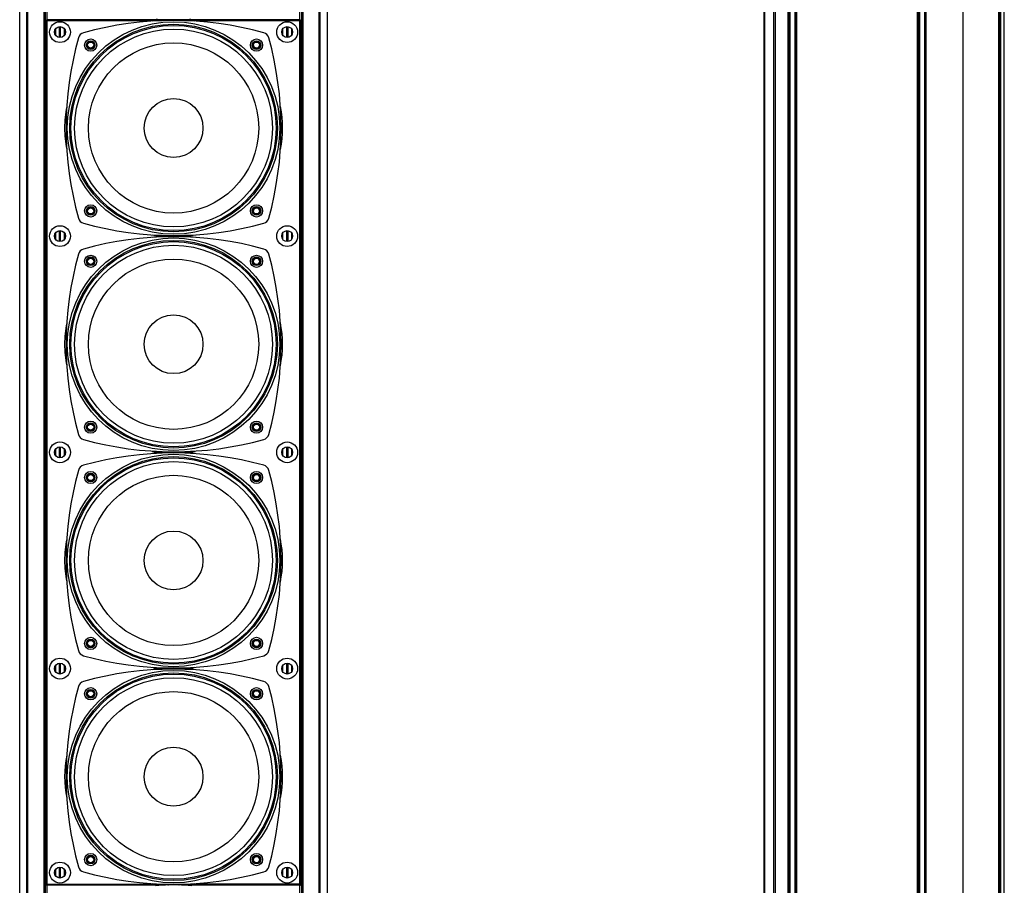
# Model space of a CAD drawing. Units: millimetres. Extents: x 1000 to 5500, y 2 to 2102.
# Drawn here: x 1663 to 2066, y 770 to 1124 of the extents above; entities that cross this region are included whole.
import ezdxf

# ---------------------------------------------------------------- set-up
doc = ezdxf.new("R2010")
doc.units = ezdxf.units.MM
doc.header["$LTSCALE"] = 30.734
doc.layers.get('0').update_dxf_attribs({"linetype": 'CONTINUOUS'})

msp = doc.modelspace()

# ---------------------------------------------------------------- linework, layer by layer
at = {"color": 7, "linetype": 'Continuous'}
for p, q in [((1663.122, 379.714), (1663.122, 1735.414)), ((1789.122, 379.714), (1789.122, 1735.414)), ((1967.91, 394.234), (1967.91, 1735.414)), ((2049.41, 379.714), (2049.41, 1735.414)), ((2066.212, 411.898), (2066.212, 1735.414)), ((1673.622, 379.714), (1673.622, 1731.514)), ((1778.622, 379.714), (1778.622, 1731.514)), ((2031.199, 379.714), (2031.199, 1731.514)), ((2033.712, 1731.714), (2033.712, 379.714)), ((2064.805, 379.714), (2064.805, 1731.714)), ((1980.652, 1721.837), (1980.652, 389.59)), ((1978.152, 390.513), (1978.152, 1720.699)), ((1674.122, 1124.014), (1674.122, 770.624)), ((1723.724, 1124.177), (1674.437, 1124.177)), ((1723.395, 1124.199), (1722.85, 1124.198)), ((1724.487, 1124.199), (1723.395, 1124.199)), ((1723.718, 1124.177), (1723.629, 1124.177)), ((1728.849, 1124.199), (1727.758, 1124.199)), ((1777.806, 1124.177), (1728.472, 1124.177)), ((1729.395, 1124.198), (1728.849, 1124.199)), ((1778.122, 770.624), (1778.122, 1124.014)), ((1677.872, 1117.847), (1677.872, 1120.58)), ((1681.372, 1120.58), (1681.372, 1117.847)), ((1770.872, 1117.847), (1770.872, 1120.58)), ((1774.372, 1120.58), (1774.372, 1117.847)), ((1677.872, 1034.347), (1677.872, 1037.08)), ((1681.372, 1037.08), (1681.372, 1034.347)), ((1770.872, 1034.347), (1770.872, 1037.08)), ((1774.372, 1037.08), (1774.372, 1034.347)), ((1726.121, 1035.714), (1720.47, 1035.714)), ((1731.773, 1035.714), (1726.121, 1035.714)), ((1677.872, 945.847), (1677.872, 948.58)), ((1681.372, 948.58), (1681.372, 945.847)), ((1770.872, 945.847), (1770.872, 948.58)), ((1774.372, 948.58), (1774.372, 945.847)), ((1726.121, 947.214), (1720.47, 947.214)), ((1731.773, 947.214), (1726.121, 947.214)), ((1677.872, 857.347), (1677.872, 860.08)), ((1681.372, 860.08), (1681.372, 857.347)), ((1770.872, 857.347), (1770.872, 860.08)), ((1774.372, 860.08), (1774.372, 857.347)), ((1677.872, 773.847), (1677.872, 776.58)), ((1681.372, 776.58), (1681.372, 773.847)), ((1770.872, 773.847), (1770.872, 776.58)), ((1774.372, 776.58), (1774.372, 773.847)), ((1674.2, 770.348), (1674.175, 770.423)), ((1723.724, 770.177), (1674.437, 770.177)), ((1723.395, 770.199), (1722.85, 770.198)), ((1724.487, 770.199), (1723.395, 770.199)), ((1723.718, 770.177), (1723.629, 770.177)), ((1728.849, 770.199), (1727.758, 770.199)), ((1777.806, 770.177), (1728.472, 770.177)), ((1729.395, 770.198), (1728.849, 770.199)), ((1778.043, 770.348), (1778.068, 770.423))]:
    msp.add_line(p, q, dxfattribs=at)
at = {"color": 9, "linetype": 'Continuous'}
for p, q in [((1666.046, 379.714), (1666.046, 1735.414)), ((1666.506, 379.714), (1666.506, 1735.414)), ((1785.737, 379.714), (1785.737, 1735.414)), ((1786.197, 379.714), (1786.197, 1735.414)), ((1968.162, 394.142), (1968.162, 1735.414)), ((1971.8, 392.818), (1971.8, 1735.414)), ((2064.032, 379.714), (2064.032, 1735.414)), ((2064.433, 379.714), (2064.433, 1735.414)), ((1673.095, 379.714), (1673.095, 1731.714)), ((1779.148, 379.714), (1779.148, 1731.714)), ((2030.736, 379.714), (2030.736, 1731.714)), ((2031.518, 1730.714), (2031.518, 379.714)), ((2033.475, 1730.714), (2033.475, 379.714)), ((2034.109, 1731.714), (2034.109, 379.714)), ((2064.805, 379.714), (2064.805, 1731.714)), ((1981.071, 1721.983), (1981.071, 389.444)), ((1972.432, 1718.839), (1972.432, 392.588)), ((1977.716, 390.665), (1977.716, 1720.762)), ((1978.431, 1720.056), (1978.431, 390.405)), ((1980.389, 1720.769), (1980.389, 389.692)), ((1674.437, 416.177), (1674.437, 1478.198)), ((1777.806, 416.177), (1777.806, 1478.198)), ((1674.187, 1123.948), (1674.122, 1124.014)), ((1674.187, 770.427), (1674.187, 1123.948)), ((1674.187, 1123.948), (1718.679, 1123.948)), ((1674.437, 1124.198), (1722.85, 1124.198)), ((1679.372, 1116.991), (1679.372, 1121.436)), ((1679.872, 1116.991), (1679.872, 1121.436)), ((1729.395, 1124.198), (1777.806, 1124.198)), ((1733.564, 1123.948), (1778.056, 1123.948)), ((1772.372, 1121.436), (1772.372, 1116.991)), ((1772.872, 1121.436), (1772.872, 1116.991)), ((1778.056, 1123.948), (1778.122, 1124.014)), ((1778.056, 1123.948), (1778.056, 770.427)), ((1684.122, 1079.964), (1683.622, 1079.964)), ((1768.122, 1079.964), (1768.622, 1079.964)), ((1679.372, 1033.491), (1679.372, 1037.936)), ((1679.872, 1033.491), (1679.872, 1037.936)), ((1772.372, 1037.936), (1772.372, 1033.491)), ((1772.872, 1037.936), (1772.872, 1033.491)), ((1684.122, 991.464), (1683.622, 991.464)), ((1768.122, 991.464), (1768.622, 991.464)), ((1679.372, 944.991), (1679.372, 949.436)), ((1679.872, 944.991), (1679.872, 949.436)), ((1772.372, 949.436), (1772.372, 944.991)), ((1772.872, 949.436), (1772.872, 944.991)), ((1684.122, 902.964), (1683.622, 902.964)), ((1768.122, 902.964), (1768.622, 902.964)), ((1679.372, 856.491), (1679.372, 860.936)), ((1679.872, 856.491), (1679.872, 860.936)), ((1772.372, 860.936), (1772.372, 856.491)), ((1772.872, 860.936), (1772.872, 856.491)), ((1684.122, 814.464), (1683.622, 814.464)), ((1768.122, 814.464), (1768.622, 814.464)), ((1679.372, 772.991), (1679.372, 777.436)), ((1679.872, 772.991), (1679.872, 777.436)), ((1772.372, 777.436), (1772.372, 772.991)), ((1772.872, 777.436), (1772.872, 772.991)), ((1674.147, 770.549), (1674.122, 770.624)), ((1674.187, 770.427), (1718.993, 770.427)), ((1674.437, 770.198), (1722.85, 770.198)), ((1729.395, 770.198), (1777.806, 770.198)), ((1778.056, 770.427), (1733.25, 770.427)), ((1778.096, 770.549), (1778.122, 770.624))]:
    msp.add_line(p, q, dxfattribs=at)
at = {"color": 7, "linetype": 'Continuous'}
for centre, radius in [((1679.622, 1119.214), 4.264), ((1679.622, 1119.214), 2.25), ((1726.122, 1079.964), 42.5), ((1772.622, 1119.214), 4.264), ((1772.622, 1119.214), 2.25), ((1726.122, 1079.964), 40.5), ((1692.18, 1113.905), 2.5), ((1692.18, 1113.905), 1.57), ((1692.18, 1113.905), 1.452), ((1726.122, 1079.964), 34.845), ((1760.063, 1113.905), 2.5), ((1760.063, 1113.905), 1.57), ((1760.063, 1113.905), 1.452), ((1726.122, 1079.964), 12.038), ((1692.18, 1046.022), 2.5), ((1760.063, 1046.022), 2.5), ((1692.18, 1046.022), 1.57), ((1692.18, 1046.022), 1.452), ((1760.063, 1046.022), 1.57), ((1760.063, 1046.022), 1.452), ((1679.622, 1035.714), 4.264), ((1772.622, 1035.714), 4.264), ((1679.622, 1035.714), 2.25), ((1772.622, 1035.714), 2.25), ((1726.122, 991.464), 42.5), ((1726.122, 991.464), 40.5), ((1692.18, 1025.405), 2.5), ((1760.063, 1025.405), 2.5), ((1692.18, 1025.405), 1.57), ((1692.18, 1025.405), 1.452), ((1726.122, 991.464), 34.845), ((1760.063, 1025.405), 1.57), ((1760.063, 1025.405), 1.452), ((1726.122, 991.464), 12.038), ((1692.18, 957.522), 2.5), ((1760.063, 957.522), 2.5), ((1692.18, 957.522), 1.57), ((1692.18, 957.522), 1.452), ((1760.063, 957.522), 1.57), ((1760.063, 957.522), 1.452), ((1679.622, 947.214), 4.264), ((1772.622, 947.214), 4.264), ((1679.622, 947.214), 2.25), ((1772.622, 947.214), 2.25), ((1726.122, 902.964), 42.5), ((1726.122, 902.964), 40.5), ((1692.18, 936.905), 2.5), ((1760.063, 936.905), 2.5), ((1692.18, 936.905), 1.57), ((1692.18, 936.905), 1.452), ((1726.122, 902.964), 34.845), ((1760.063, 936.905), 1.57), ((1760.063, 936.905), 1.452), ((1726.122, 902.964), 12.038), ((1692.18, 869.022), 2.5), ((1760.063, 869.022), 2.5), ((1692.18, 869.022), 1.57), ((1692.18, 869.022), 1.452), ((1760.063, 869.022), 1.57), ((1760.063, 869.022), 1.452), ((1679.622, 858.714), 4.264), ((1772.622, 858.714), 4.264), ((1679.622, 858.714), 2.25), ((1772.622, 858.714), 2.25), ((1726.122, 814.464), 42.5), ((1726.122, 814.464), 40.5), ((1692.18, 848.405), 2.5), ((1760.063, 848.405), 2.5), ((1692.18, 848.405), 1.57), ((1692.18, 848.405), 1.452), ((1726.122, 814.464), 34.845), ((1760.063, 848.405), 1.57), ((1760.063, 848.405), 1.452), ((1726.122, 814.464), 12.038), ((1692.18, 780.522), 2.5), ((1692.18, 780.522), 1.57), ((1760.063, 780.522), 2.5), ((1760.063, 780.522), 1.57), ((1679.622, 775.214), 4.264), ((1692.18, 780.522), 1.452), ((1760.063, 780.522), 1.452), ((1772.622, 775.214), 4.264), ((1679.622, 775.214), 2.25), ((1772.622, 775.214), 2.25)]:
    msp.add_circle(centre, radius, dxfattribs=at)
at = {"color": 9, "linetype": 'Continuous'}
for centre, radius in [((1726.122, 1079.964), 43.5), ((1726.122, 1079.964), 42), ((1692.18, 1113.905), 1.77), ((1692.18, 1113.905), 1.252), ((1760.063, 1113.905), 1.77), ((1760.063, 1113.905), 1.252), ((1692.18, 1046.022), 1.77), ((1692.18, 1046.022), 1.252), ((1760.063, 1046.022), 1.77), ((1760.063, 1046.022), 1.252), ((1726.122, 991.464), 43.5), ((1726.122, 991.464), 42), ((1692.18, 1025.405), 1.77), ((1692.18, 1025.405), 1.252), ((1760.063, 1025.405), 1.77), ((1760.063, 1025.405), 1.252), ((1692.18, 957.522), 1.77), ((1692.18, 957.522), 1.252), ((1760.063, 957.522), 1.77), ((1760.063, 957.522), 1.252), ((1726.122, 902.964), 43.5), ((1726.122, 902.964), 42), ((1692.18, 936.905), 1.77), ((1692.18, 936.905), 1.252), ((1760.063, 936.905), 1.77), ((1760.063, 936.905), 1.252), ((1692.18, 869.022), 1.77), ((1760.063, 869.022), 1.77), ((1692.18, 869.022), 1.252), ((1760.063, 869.022), 1.252), ((1726.122, 814.464), 43.5), ((1726.122, 814.464), 42), ((1692.18, 848.405), 1.77), ((1692.18, 848.405), 1.252), ((1760.063, 848.405), 1.77), ((1760.063, 848.405), 1.252), ((1692.18, 780.522), 1.77), ((1760.063, 780.522), 1.77), ((1692.18, 780.522), 1.252), ((1760.063, 780.522), 1.252)]:
    msp.add_circle(centre, radius, dxfattribs=at)
at = {"color": 7, "linetype": 'Continuous'}
for centre, radius, start, end in [((1674.436, 1124.427), 0.249, 198.36468, 270.1274), ((1726.122, 985.964), 138, 74.49554, 105.50446), ((1726.122, 1079.964), 44.61, 99.60346, 101.38003), ((1722.879, 1078.72), 45.478, 90.03628, 91.7418), ((1723.732, 1224.983), 100.807, 269.99225, 270.1491), ((1726.122, 292.395), 831.786, 90.000062, 90.146618), ((1726.121, 292.394), 831.786, 89.853382, 89.999969), ((1728.515, 1226.869), 102.693, 269.85169, 269.97729), ((1729.366, 1078.736), 45.462, 88.25889, 89.96356), ((1726.122, 1079.964), 44.609, 78.64386, 80.39581), ((1777.807, 1124.427), 0.249, 269.8726, 341.6353), ((1820.122, 1079.964), 138, 164.49554, 195.50446), ((1690.034, 1116.051), 3, 105.50446, 164.49554), ((1762.209, 1116.051), 3, 15.50446, 74.49554), ((1632.122, 1079.964), 138, 344.49554, 15.50446), ((1726.122, 1079.964), 44.61, 168.56526, 179.9989), ((1726.122, 1079.964), 44.609, 348.62775, 11.36003), ((1726.122, 1079.964), 44.609, 179.9989, 191.38976), ((1690.034, 1043.876), 3, 195.50446, 254.49554), ((1726.122, 1173.964), 138, 254.49554, 285.50446), ((1762.209, 1043.876), 3, 285.50446, 344.49554), ((1726.122, 1079.964), 44.609, 258.62082, 262.72417), ((1726.122, 1079.964), 44.609, 277.276, 281.38014), ((1726.122, 897.464), 138, 74.49554, 105.50446), ((1726.122, 991.464), 44.61, 97.27593, 101.37964), ((1726.122, 991.464), 44.609, 78.61906, 82.72389), ((1820.122, 991.464), 138, 164.49554, 195.50446), ((1690.034, 1027.551), 3, 105.50446, 164.49554), ((1762.209, 1027.551), 3, 15.50446, 74.49554), ((1632.122, 991.464), 138, 344.49554, 15.50446), ((1726.122, 991.464), 44.61, 168.59157, 180), ((1726.122, 991.464), 44.609, 348.52268, 11.47984), ((1726.122, 991.464), 44.609, 180, 191.38974), ((1690.034, 955.376), 3, 195.50446, 254.49554), ((1726.122, 1085.464), 138, 254.49554, 285.50446), ((1762.209, 955.376), 3, 285.50446, 344.49554), ((1726.122, 991.464), 44.609, 258.6209, 262.72415), ((1726.122, 991.464), 44.609, 277.276, 281.38129), ((1726.122, 808.964), 138, 74.49554, 105.50446), ((1726.122, 902.964), 44.61, 97.27595, 101.37965), ((1726.122, 902.964), 44.609, 78.61907, 82.7239), ((1820.122, 902.964), 138, 164.49554, 195.50446), ((1690.034, 939.051), 3, 105.50446, 164.49554), ((1762.209, 939.051), 3, 15.50446, 74.49554), ((1632.122, 902.964), 138, 344.49554, 15.50446), ((1726.122, 902.964), 44.61, 168.59157, 180), ((1726.122, 902.964), 44.609, 348.52268, 11.47984), ((1726.122, 902.964), 44.609, 180, 191.38975), ((1690.034, 866.876), 3, 195.50446, 254.49554), ((1726.122, 996.964), 138, 254.49554, 285.50446), ((1762.209, 866.876), 3, 285.50446, 344.49554), ((1726.122, 814.464), 44.61, 97.27609, 101.3898), ((1726.122, 902.964), 44.609, 258.62087, 262.72402), ((1726.122, 902.964), 44.609, 277.27614, 281.38128), ((1726.122, 814.464), 44.61, 78.61982, 82.72376), ((1726.122, 720.464), 138, 74.49554, 105.50446), ((1820.122, 814.464), 138, 164.49554, 195.50446), ((1690.034, 850.551), 3, 105.50446, 164.49554), ((1762.209, 850.551), 3, 15.50446, 74.49554), ((1632.122, 814.464), 138, 344.49554, 15.50446), ((1726.122, 814.464), 44.61, 168.54271, 191.34069), ((1726.122, 814.464), 44.61, 348.57309, 11.40993), ((1690.034, 778.376), 3, 195.50446, 254.49554), ((1726.122, 908.464), 138, 254.49554, 285.50446), ((1762.209, 778.376), 3, 285.50446, 344.49554), ((1674.436, 770.427), 0.249, 198.36468, 270.1274), ((1726.122, 814.464), 44.61, 258.65623, 260.80546), ((1722.879, 724.72), 45.478, 90.03628, 91.7418), ((1723.732, 870.983), 100.807, 269.99225, 270.1491), ((1726.122, -61.605), 831.786, 90.000062, 90.146618), ((1726.121, -61.606), 831.786, 89.853382, 89.999969), ((1728.515, 872.869), 102.693, 269.85169, 269.97729), ((1729.366, 724.736), 45.462, 88.25889, 89.96356), ((1726.122, 814.464), 44.61, 279.1947, 281.40234), ((1777.807, 770.427), 0.249, 269.8726, 341.6353)]:
    msp.add_arc(centre, radius, start, end, dxfattribs=at)
for centre, major_axis, start_param, end_param in [((1674.372, 1124.013), (-0.177, 0.177), -0.3684455, 0.7852459), ((1777.871, 1124.013), (0.177, 0.177), -0.7852459, 0.3684457), ((1674.372, 770.013), (-0.177, 0.177), -0.3684455, 0.7852459), ((1777.871, 770.013), (0.177, 0.177), -0.7852459, 0.3684457)]:
    msp.add_ellipse(centre, major_axis=major_axis, ratio=0.9996955, start_param=start_param, end_param=end_param, dxfattribs=at)
at = {"color": 9, "linetype": 'Continuous'}
for points, knots in [([(1674.187, 1123.948), (1674.187, 1124.001), (1674.223, 1124.11), (1674.318, 1124.174), (1674.369, 1124.188)], [0, 0, 0, 0, 0.15889529, 0.31791745, 0.31791745, 0.31791745, 0.31791745]), ([(1777.874, 1124.188), (1777.925, 1124.174), (1778.02, 1124.11), (1778.056, 1124.001), (1778.056, 1123.948)], [0, 0, 0, 0, 0.15902219, 0.31791745, 0.31791745, 0.31791745, 0.31791745]), ([(1674.187, 769.948), (1674.187, 770.001), (1674.223, 770.11), (1674.318, 770.174), (1674.369, 770.188)], [0, 0, 0, 0, 0.15889529, 0.31791745, 0.31791745, 0.31791745, 0.31791745]), ([(1777.874, 770.188), (1777.925, 770.174), (1778.02, 770.11), (1778.056, 770.001), (1778.056, 769.948)], [0, 0, 0, 0, 0.15902219, 0.31791745, 0.31791745, 0.31791745, 0.31791745])]:
    msp.add_open_spline(points, degree=3, knots=knots, dxfattribs=at)
for points in [[(1674.369, 1124.188), (1674.391, 1124.195), (1674.414, 1124.198), (1674.437, 1124.198)], [(1777.806, 1124.198), (1777.829, 1124.198), (1777.852, 1124.195), (1777.874, 1124.188)], [(1674.369, 770.188), (1674.391, 770.195), (1674.414, 770.198), (1674.437, 770.198)], [(1777.806, 770.198), (1777.829, 770.198), (1777.852, 770.195), (1777.874, 770.188)]]:
    msp.add_open_spline(points, degree=3, dxfattribs=at)
at = {"color": 7, "linetype": 'Continuous'}
for points, knots in [([(1718.679, 1123.948), (1719.144, 1124.027), (1720.084, 1124.115), (1721.025, 1124.162), (1721.496, 1124.177)], [0, 0, 0, 0, 1.4144534, 2.8273882, 2.8273882, 2.8273882, 2.8273882]), ([(1723.629, 1124.177), (1722.855, 1124.178), (1721.693, 1124.194), (1720.147, 1124.287), (1719.376, 1124.365), (1718.993, 1124.427)], [0, 0, 0, 0, 2.3220176, 3.4832128, 4.6454189, 4.6454189, 4.6454189, 4.6454189]), ([(1733.25, 1124.427), (1732.856, 1124.363), (1732.061, 1124.284), (1730.469, 1124.191), (1729.272, 1124.177), (1728.475, 1124.177)], [0, 0, 0, 0, 1.1971421, 2.3932448, 4.7852001, 4.7852001, 4.7852001, 4.7852001]), ([(1730.747, 1124.177), (1731.218, 1124.162), (1732.159, 1124.115), (1733.099, 1124.027), (1733.564, 1123.948)], [0, 0, 0, 0, 1.4131532, 2.8278271, 2.8278271, 2.8278271, 2.8278271]), ([(1720.48, 858.715), (1721.418, 858.715), (1725.179, 858.713), (1728.94, 858.715), (1731.763, 858.715)], [0, 0, 0, 0, 2.8153326, 11.2828155, 11.2828155, 11.2828155, 11.2828155]), ([(1718.679, 769.948), (1719.144, 770.027), (1720.084, 770.115), (1721.025, 770.162), (1721.496, 770.177)], [0, 0, 0, 0, 1.4144534, 2.8273882, 2.8273882, 2.8273882, 2.8273882]), ([(1723.629, 770.177), (1722.855, 770.178), (1721.693, 770.194), (1720.147, 770.287), (1719.376, 770.365), (1718.993, 770.427)], [0, 0, 0, 0, 2.3220176, 3.4832128, 4.6454189, 4.6454189, 4.6454189, 4.6454189]), ([(1733.25, 770.427), (1732.856, 770.363), (1732.061, 770.284), (1730.469, 770.191), (1729.272, 770.177), (1728.475, 770.177)], [0, 0, 0, 0, 1.1971421, 2.3932448, 4.7852001, 4.7852001, 4.7852001, 4.7852001]), ([(1730.747, 770.177), (1731.218, 770.162), (1732.159, 770.115), (1733.099, 770.027), (1733.564, 769.948)], [0, 0, 0, 0, 1.4131532, 2.8278271, 2.8278271, 2.8278271, 2.8278271])]:
    msp.add_open_spline(points, degree=3, knots=knots, dxfattribs=at)
for points in [[(1726.122, 1124.2), (1725.577, 1124.2), (1725.032, 1124.2), (1724.487, 1124.199)], [(1727.758, 1124.199), (1727.212, 1124.2), (1726.667, 1124.2), (1726.122, 1124.2)], [(1674.2, 770.348), (1674.192, 770.373), (1674.187, 770.4), (1674.187, 770.427)], [(1726.122, 770.2), (1725.577, 770.2), (1725.032, 770.2), (1724.487, 770.199)], [(1727.758, 770.199), (1727.212, 770.2), (1726.667, 770.2), (1726.122, 770.2)], [(1778.056, 770.427), (1778.056, 770.4), (1778.051, 770.373), (1778.043, 770.348)]]:
    msp.add_open_spline(points, degree=3, dxfattribs=at)

doc.saveas('drawing.dxf')
